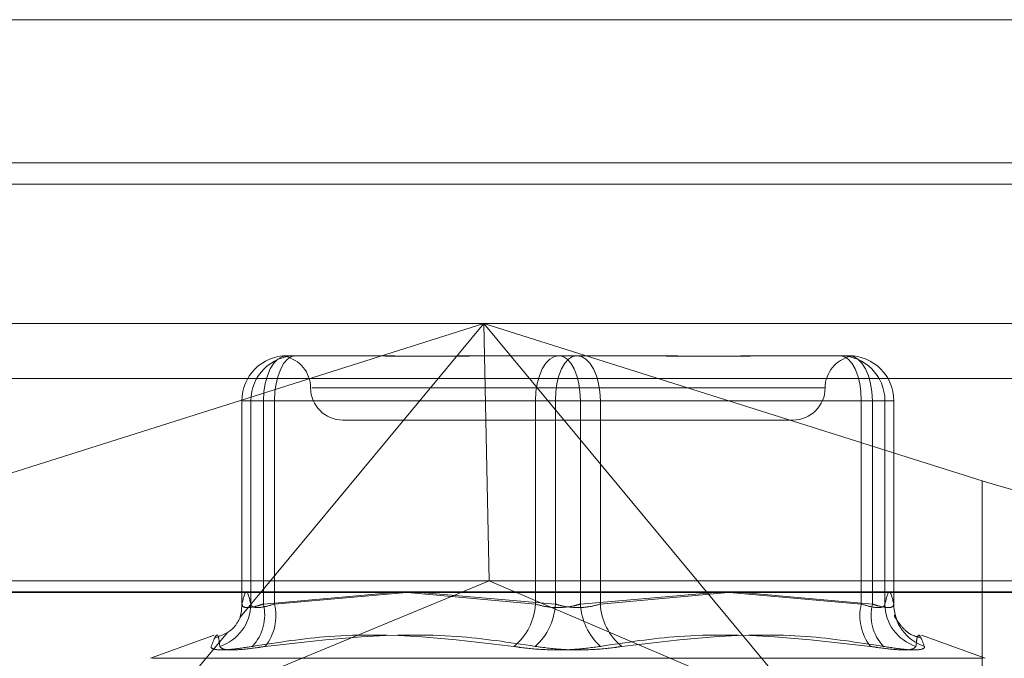
# Model space of a CAD drawing. Units: inches. Extents: x 0 to 23.4, y 0 to 16.5.
# Drawn here: x 4.9 to 5, y 13 to 13.1 of the extents above; entities that cross this region are included whole.
import ezdxf

# ---------------------------------------------------------------- set-up
doc = ezdxf.new("R2010")
doc.units = ezdxf.units.IN
doc.header["$MEASUREMENT"] = 0
doc.linetypes.add('HIDDEN', pattern=[0.07500000000000001, 0.05, -0.025])

msp = doc.modelspace()

# ---------------------------------------------------------------- linework, layer by layer
at = {"color": 7, "linetype": 'Continuous', "lineweight": 15}
for p, q in [((3.5097889941, 13.0653831298), (7.8736112163, 13.0653831298)), ((7.8736112163, 13.0556386853), (3.5097889941, 13.0556386853)), ((3.5097889941, 13.0541942409), (7.8736112163, 13.0541942409)), ((3.4694321728, 13.0264253883), (7.9114672538, 13.0264253883))]:
    msp.add_line(p, q, dxfattribs=at)
at = {"color": 7, "linetype": 'HIDDEN', "lineweight": 0}
for p, q in [((7.8736112163, 13.0653831298), (3.5097889941, 13.0653831298)), ((7.8736112163, 13.0639386853), (3.5097889941, 13.0639386853)), ((3.5097889941, 13.0541942409), (7.8736112163, 13.0541942409)), ((4.894507305, 13.0447211888), (4.9797760479, 13.0447211888)), ((4.9008532679, 13.0340173561), (4.9347421272, 13.0447211888)), ((4.9347421272, 13.0447211888), (4.9181756444, 13.024774988)), ((4.9347421272, 13.0447211888), (4.935098674, 13.027223376)), ((4.9570532667, 13.0178583676), (4.9347421272, 13.0447211888)), ((4.9347421272, 13.0447211888), (4.9686309866, 13.0340173561)), ((4.9213443784, 13.0425339622), (4.9214852216, 13.0425339622)), ((4.9214852216, 13.0425339622), (4.921808503, 13.0425339622)), ((4.921808503, 13.0425339622), (4.9219493461, 13.0425339622)), ((4.9219493461, 13.0425339622), (4.926397279, 13.0425339622)), ((4.9355376559, 13.0425339622), (4.9366067481, 13.0425339622)), ((4.9366067481, 13.0425339622), (4.9410546809, 13.0425339622)), ((4.9410546809, 13.0425339622), (4.9453617707, 13.0425339622)), ((4.9545021476, 13.0425339622), (4.9552479584, 13.0425339622)), ((4.9552479584, 13.0425339622), (4.9595550481, 13.0425339622)), ((4.9801169024, 13.0409772343), (4.8948481594, 13.0409772343)), ((4.9579282498, 13.0403467356), (4.9230440184, 13.0403467356)), ((4.9182822612, 13.039471845), (4.9182822612, 13.0256257469)), ((4.9188884169, 13.039471845), (4.9182834492, 13.039471845)), ((4.9182834492, 13.039471845), (4.9182834492, 13.0256435636)), ((4.9197400515, 13.039471845), (4.9182834492, 13.039471845)), ((4.9188884169, 13.0256435636), (4.9188884169, 13.039471845)), ((4.9188884169, 13.039471845), (4.9204927438, 13.039471845)), ((4.9197400515, 13.0256435636), (4.9197400515, 13.039471845)), ((4.9197400515, 13.039471845), (4.9382404187, 13.039471845)), ((4.9204927438, 13.039471845), (4.9204927438, 13.0256435636)), ((4.9395980787, 13.039471845), (4.9204927438, 13.039471845)), ((4.9413013479, 13.039471845), (4.9382404187, 13.039471845)), ((4.9382404187, 13.039471845), (4.9382404187, 13.0256435636)), ((4.9395980787, 13.0256435636), (4.9395980787, 13.039471845)), ((4.9395980787, 13.039471845), (4.9426590079, 13.039471845)), ((4.9413013479, 13.039471845), (4.9604066827, 13.039471845)), ((4.9413013479, 13.0256435636), (4.9413013479, 13.039471845)), ((4.9426590079, 13.039471845), (4.9426590079, 13.0256435636)), ((4.9611593751, 13.039471845), (4.9426590079, 13.039471845)), ((4.9620110097, 13.039471845), (4.9604066827, 13.039471845)), ((4.9604066827, 13.039471845), (4.9604066827, 13.0256435636)), ((4.9611593751, 13.0256435636), (4.9611593751, 13.039471845)), ((4.9611593751, 13.039471845), (4.9626159773, 13.039471845)), ((4.9620110097, 13.039471845), (4.9626159773, 13.039471845)), ((4.9620110097, 13.0256435636), (4.9620110097, 13.039471845)), ((4.9626159773, 13.039471845), (4.9626159773, 13.0256435636)), ((4.9626171653, 13.0256257469), (4.9626171653, 13.039471845)), ((4.9251391271, 13.038159509), (4.9408761576, 13.038159509)), ((4.9408761576, 13.038159509), (4.9557602995, 13.038159509)), ((4.9686309866, 13.0340173561), (4.9686309866, 13.0142015323)), ((4.9791935629, 13.027223376), (4.89508979, 13.027223376)), ((4.9124309878, 13.0178583676), (4.935098674, 13.027223376)), ((4.9570532667, 13.0178583676), (4.935098674, 13.027223376)), ((4.8945754759, 13.0264745851), (4.9798442188, 13.0264745851)), ((4.9286206492, 13.0264253883), (4.9197400515, 13.0256435636)), ((4.9204927438, 13.0256435636), (4.9294638399, 13.0264253883)), ((4.9382404187, 13.0256435636), (4.9295533911, 13.0264253883)), ((4.9304270827, 13.0264253883), (4.9395980787, 13.0256435636)), ((4.9504723439, 13.0264253883), (4.9413013479, 13.0256435636)), ((4.9426590079, 13.0256435636), (4.9513460355, 13.0264253883)), ((4.9604066827, 13.0256435636), (4.9514355867, 13.0264253883)), ((4.9522787773, 13.0264253883), (4.9611593751, 13.0256435636)), ((4.9163975039, 13.0235294512), (4.9120734751, 13.0219556334)), ((4.9172938655, 13.023713318), (4.9124309878, 13.0178583676)), ((4.9688259515, 13.0219556334), (4.9645019227, 13.0235294512)), ((4.9121960311, 13.0219556334), (4.9687033954, 13.0219556334))]:
    msp.add_line(p, q, dxfattribs=at)
at = {"color": 7, "linetype": 'HIDDEN', "lineweight": 0, "flags": 128}
for points in [[(4.9197400515, 13.039471845), (4.9197708782, 13.0400692344), (4.9198621736, 13.0406436665), (4.9200104293, 13.0411730662), (4.920209948, 13.0416370888), (4.9204530621, 13.0420179024), (4.9207304291, 13.0423008724), (4.9210313898, 13.0424751245), (4.9213443784, 13.0425339622)], [(4.9204927438, 13.039471845), (4.920520732, 13.0400692344), (4.9206036211, 13.0406436665), (4.9207382256, 13.0411730662), (4.9209193728, 13.0416370888), (4.9211401012, 13.0420179024), (4.9213919285, 13.0423008724), (4.9216651771, 13.0424751245), (4.9219493461, 13.0425339622)], [(4.9382404187, 13.039471845), (4.9382712454, 13.0400692344), (4.9383625408, 13.0406436665), (4.9385107965, 13.0411730662), (4.9387103151, 13.0416370888), (4.9389534293, 13.0420179024), (4.9392307963, 13.0423008724), (4.939531757, 13.0424751245), (4.9398447456, 13.0425339622)], [(4.9410546809, 13.0425339622), (4.9407705119, 13.0424751245), (4.9404972634, 13.0423008724), (4.9402454361, 13.0420179024), (4.9400247076, 13.0416370888), (4.9398435604, 13.0411730662), (4.9397089559, 13.0406436665), (4.9396260669, 13.0400692344), (4.9395980787, 13.039471845)], [(4.9413013479, 13.039471845), (4.9412733597, 13.0400692344), (4.9411904706, 13.0406436665), (4.9410558661, 13.0411730662), (4.940874719, 13.0416370888), (4.9406539905, 13.0420179024), (4.9404021632, 13.0423008724), (4.9401289146, 13.0424751245), (4.9398447456, 13.0425339622)], [(4.9410546809, 13.0425339622), (4.9413676696, 13.0424751245), (4.9416686303, 13.0423008724), (4.9419459972, 13.0420179024), (4.9421891114, 13.0416370888), (4.94238863, 13.0411730662), (4.9425368858, 13.0406436665), (4.9426281812, 13.0400692344), (4.9426590079, 13.039471845)], [(4.9589500804, 13.0425339622), (4.9592342495, 13.0424751245), (4.959507498, 13.0423008724), (4.9597593253, 13.0420179024), (4.9599800538, 13.0416370888), (4.960161201, 13.0411730662), (4.9602958055, 13.0406436665), (4.9603786945, 13.0400692344), (4.9604066827, 13.039471845)], [(4.9595550481, 13.0425339622), (4.9598680368, 13.0424751245), (4.9601689975, 13.0423008724), (4.9604463644, 13.0420179024), (4.9606894786, 13.0416370888), (4.9608889972, 13.0411730662), (4.9610372529, 13.0406436665), (4.9611285484, 13.0400692344), (4.9611593751, 13.039471845)], [(4.9181620633, 13.0247869255), (4.918247962, 13.0251713155), (4.9182834492, 13.0256435636)]]:
    msp.add_lwpolyline(points, dxfattribs=at)
at = {"color": 7, "linetype": 'HIDDEN', "lineweight": 0}
for centre, radius, start, end in [((4.9213449726, 13.0394724389), 0.0030615234071765, 90.0111187644, 180.0111144508), ((4.9219499402, 13.0394724389), 0.0030615234071747, 90.0111187644, 180.0111144507), ((4.9207646739, 13.0403467356), 0.0021872265966749, 0, 78.8153027176), ((4.9601347526, 13.0403467356), 0.0021872265966767, 101.2010212087, 180), ((4.9589494863, 13.0394724389), 0.0030615234071818, 359.9888855494, 89.9888812356), ((4.959554454, 13.0394724389), 0.0030615234071818, 359.9888855494, 89.9888812356), ((4.9251391271, 13.0403467356), 0.0021872265966767, 180, 270), ((4.9557602995, 13.0403467356), 0.0021872265966749, 270, 0), ((4.9158400351, 13.0256674632), 0.0030484754155575, 287.8732909598, 359.5508041653), ((4.9166943639, 13.0248969933), 0.003135853925357, 317.1937739979, 13.772988026), ((4.9172741602, 13.0248423583), 0.0033168073151827, 321.2460997499, 13.978584207), ((4.9342798555, 13.0258418076), 0.0039655215793458, 309.1397503145, 357.1344806166), ((4.9354347027, 13.0258587317), 0.004168932362224, 312.1129146908, 357.0415204429), ((4.9454647239, 13.0258587317), 0.0041689323622222, 182.9584795571, 227.8870853092), ((4.9466195711, 13.0258418076), 0.0039655215793339, 182.8655193833, 230.8602496856), ((4.9636252664, 13.0248423583), 0.0033168073151817, 166.0214157929, 218.75390025), ((4.9642050626, 13.0248969933), 0.0031358539253615, 166.2270119739, 222.806226002), ((4.9650593914, 13.0256674632), 0.0030484754155697, 180.4491958349, 252.1267090401), ((4.9656344424, 13.0256380699), 0.0030184700154836, 179.8957197344, 252.0750715028)]:
    msp.add_arc(centre, radius, start, end, dxfattribs=at)
msp.add_ellipse((4.9688746691, 13.0356016046), major_axis=(0.008735503450552073, -0.002804801107489041), ratio=0.1725930856, start_param=4.739892145328162, end_param=6.310688472121971, dxfattribs=at)
for points, knots in [([(4.921296031629103, 13.04252217820533), (4.92130065969649, 13.04252380064937), (4.921314292122162, 13.04252857971716), (4.921418852045586, 13.04253389676561), (4.921482935798488, 13.04253395995353), (4.921485221591291, 13.04253396220737)], [0, 0, 0, 0, 0.3313933559002959, 0.9761515799890244, 1, 1, 1, 1]), ([(4.921808502954582, 13.04253396220737), (4.921805238852378, 13.04253396234036), (4.921752591835986, 13.04253396448539), (4.921725063896903, 13.04253094813043), (4.921699242683343, 13.04252811878874)], [0, 0, 0, 0, 0.0619997566559746, 1, 1, 1, 1]), ([(4.92565146815596, 13.04253396220737), (4.925664447575723, 13.04253395951632), (4.926782166541883, 13.04253372777729), (4.928331092395263, 13.04250291452331), (4.931179691014429, 13.04249207130954), (4.933295100331188, 13.04252122885595), (4.935076655335845, 13.04253389156074), (4.935521778858069, 13.04253395977427), (4.935537655895502, 13.04253396220737)], [0, 0, 0, 0, 0.0044186914452651, 0.3805143314230868, 0.50000202684021, 0.8761189857771821, 0.9955813085545139, 1, 1, 1, 1]), ([(4.936606748075868, 13.04253396220737), (4.936590532755305, 13.04253395951632), (4.935194155131078, 13.04253372777728), (4.933395539783018, 13.04250291452331), (4.930386178305642, 13.04249207130954), (4.928352514946742, 13.04252122885596), (4.926791720402387, 13.04253389156074), (4.926410863688296, 13.04253395977427), (4.926397278973035, 13.04253396220737)], [0, 0, 0, 0, 0.0044186914453101, 0.3805143314233828, 0.5000020268400361, 0.8761189857767476, 0.9955813085545597, 1, 1, 1, 1]), ([(4.944292678478619, 13.04253396220737), (4.944308893799183, 13.04253395951632), (4.945705271423454, 13.04253372777728), (4.947503886771469, 13.04250291452331), (4.950513248248847, 13.04249207130954), (4.952546911607767, 13.04252122885596), (4.954107706152092, 13.04253389156073), (4.954488562866195, 13.04253395977427), (4.954502147581456, 13.04253396220737)], [0, 0, 0, 0, 0.004418691445703, 0.3805143314232862, 0.5000020268400144, 0.8761189857767075, 0.9955813085544712, 1, 1, 1, 1]), ([(4.955247958398529, 13.04253396220737), (4.955234978978765, 13.04253395951632), (4.954117260012654, 13.04253372777729), (4.952568334159224, 13.04250291452331), (4.949719735540065, 13.04249207130953), (4.947604326223288, 13.04252122885596), (4.945822771218656, 13.04253389156074), (4.945377647696422, 13.04253395977428), (4.945361770658989, 13.04253396220737)], [0, 0, 0, 0, 0.004418691445237, 0.3805143314230945, 0.5000020268399494, 0.8761189857769156, 0.9955813085544998, 1, 1, 1, 1]), ([(4.959623897161163, 13.04251799309524), (4.959617704622278, 13.0425209860747), (4.959605004984604, 13.04252712406678), (4.959480637535376, 13.04253389647256), (4.959416492926658, 13.04253395994344), (4.959414204963198, 13.04253396220737)], [0, 0, 0, 0, 0.4785459182211081, 0.981400340442511, 1, 1, 1, 1]), ([(4.91828344920677, 13.02564356360733), (4.918383163065118, 13.02605225705894), (4.91858479983249, 13.02687869811531), (4.918786474703179, 13.02605827119822), (4.918888416872583, 13.02564356360733)], [0, 0, 0, 0, 0.4945222027135803, 1, 1, 1, 1]), ([(4.96261597734772, 13.02564356360733), (4.96251626348937, 13.02605225705894), (4.962314626721998, 13.02687869811531), (4.962112951851308, 13.02605827119822), (4.962011009681905, 13.02564356360733)], [0, 0, 0, 0, 0.4945222027136382, 1, 1, 1, 1]), ([(4.919740051492108, 13.02564356360733), (4.919611251692618, 13.02560205799352), (4.919242331756219, 13.02548317389222), (4.918733116179824, 13.02538896121064), (4.918334462358176, 13.0254200997613), (4.918300442736999, 13.02556912320289), (4.91828344920677, 13.02564356360733)], [0, 0, 0, 0, 0.1488797913312192, 0.4264348497931713, 0.713491909068548, 1, 1, 1, 1]), ([(4.918888416872583, 13.02564356360733), (4.918899724848109, 13.02560205799352), (4.918932114165705, 13.02548317389222), (4.919189148401879, 13.02538896121063), (4.919730818486995, 13.02542009976131), (4.920238930816804, 13.02556912320289), (4.920492743820506, 13.02564356360733)], [0, 0, 0, 0, 0.148879791333003, 0.4264348497926915, 0.7134919090679221, 1, 1, 1, 1]), ([(4.941301347896768, 13.02564356360733), (4.941161240121751, 13.02560205799352), (4.94075993086776, 13.02548317389222), (4.939993681055183, 13.02538896121064), (4.939053357148428, 13.0254200997613), (4.938511225197439, 13.02556912320289), (4.93824041866351, 13.02564356360733)], [0, 0, 0, 0, 0.1488797913322162, 0.4264348497933227, 0.713491909068802, 1, 1, 1, 1]), ([(4.93959807865772, 13.02564356360733), (4.939738186432736, 13.02560205799352), (4.940139495686727, 13.02548317389222), (4.940905745499306, 13.02538896121064), (4.941846069406061, 13.0254200997613), (4.942388201357049, 13.02556912320289), (4.942659007890978, 13.02564356360733)], [0, 0, 0, 0, 0.1488797913324754, 0.4264348497939586, 0.713491909068806, 1, 1, 1, 1]), ([(4.962011009681905, 13.02564356360733), (4.96199970170638, 13.02560205799352), (4.961967312388786, 13.02548317389222), (4.961710278152605, 13.02538896121063), (4.961168608067494, 13.02542009976131), (4.960660495737684, 13.02556912320289), (4.960406682733982, 13.02564356360733)], [0, 0, 0, 0, 0.1488797913347667, 0.4264348497941796, 0.7134919090683302, 1, 1, 1, 1]), ([(4.96115937506238, 13.02564356360733), (4.961288174861871, 13.02560205799352), (4.96165709479827, 13.02548317389222), (4.962166310374667, 13.02538896121064), (4.962564964196308, 13.0254200997613), (4.96259898381749, 13.02556912320289), (4.96261597734772, 13.02564356360733)], [0, 0, 0, 0, 0.1488797913326215, 0.4264348497925355, 0.7134919090677078, 1, 1, 1, 1]), ([(4.918235841328866, 13.02487002991014), (4.918240503375315, 13.02488859169581), (4.91825717286984, 13.02495496074384), (4.91816735480004, 13.02467525833896), (4.917579070417395, 13.02377686566489), (4.916786395004148, 13.02347366747712), (4.916491885100256, 13.02336101749751)], [0, 0, 0, 0, 0.1632198367831895, 0.5836046907242343, 0.8452928645617749, 1, 1, 1, 1]), ([(4.962664021857934, 13.02488049460499), (4.962658328999392, 13.02489916330508), (4.962644739016051, 13.02494372919783), (4.962676733526355, 13.0247892677673), (4.962695325502108, 13.02469951039505)], [0, 0, 0, 0, 0.4189010684504763, 1, 1, 1, 1]), ([(4.964394671154551, 13.02338122674114), (4.964237865780509, 13.02341530379796), (4.963696362891789, 13.02353298359577), (4.96314950114435, 13.02409762586522), (4.962764217663964, 13.02461747870001), (4.962708882863926, 13.02476513687211), (4.962676576809337, 13.02485134397804)], [0, 0, 0, 0, 0.1048010167159452, 0.3619139563257823, 0.6274669368042538, 1, 1, 1, 1]), ([(4.916775651843651, 13.02276611463729), (4.91674737040011, 13.02303741768744), (4.916650758331977, 13.02396421439525), (4.916383209373837, 13.02326245008225), (4.916193980556236, 13.02276611463729)], [0, 0, 0, 0, 0.2927319959831874, 1, 1, 1, 1]), ([(4.91899500208, 13.0227661146373), (4.920737939131123, 13.02303741768744), (4.926691975844021, 13.02396421439525), (4.932602572524925, 13.02326245008225), (4.936782948441977, 13.02276611463729)], [0, 0, 0, 0, 0.2927319959830031, 1, 1, 1, 1]), ([(4.938230363040892, 13.02276611463729), (4.936459144546229, 13.02303741768744), (4.930408495765199, 13.02396421439525), (4.924230350126154, 13.02326245008225), (4.919860745391502, 13.02276611463729)], [0, 0, 0, 0, 0.2927319959830374, 1, 1, 1, 1]), ([(4.942669063513595, 13.02276611463729), (4.944440282008258, 13.02303741768744), (4.95049093078929, 13.02396421439525), (4.956669076428332, 13.02326245008225), (4.961038681162984, 13.02276611463729)], [0, 0, 0, 0, 0.2927319959830766, 0.9999999999999999, 0.9999999999999999, 0.9999999999999999, 0.9999999999999999]), ([(4.961904424474485, 13.02276611463729), (4.960161487423363, 13.02303741768744), (4.954207450710469, 13.02396421439525), (4.948296854029564, 13.02326245008225), (4.944116478112512, 13.02276611463729)], [0, 0, 0, 0, 0.29273199598313, 0.9999999999999999, 0.9999999999999999, 0.9999999999999999, 0.9999999999999999]), ([(4.964123774710837, 13.0227661146373), (4.964152056154377, 13.02303741768745), (4.964248668222509, 13.02396421439525), (4.964516217180651, 13.02326245008225), (4.964705445998252, 13.0227661146373)], [0, 0, 0, 0, 0.2927319959834104, 1, 1, 1, 1]), ([(4.91899500208, 13.0227661146373), (4.918489162632762, 13.02268783288202), (4.917477100085593, 13.02253120999888), (4.916511523074163, 13.02251453680777), (4.916182028790273, 13.02262470230027), (4.916191671142354, 13.02273878983731), (4.916193980556236, 13.02276611463729)], [0, 0, 0, 0, 0.303179949356287, 0.6065898448028133, 0.9057753889711047, 1, 1, 1, 1]), ([(4.916775651843651, 13.02276611463729), (4.916842045162872, 13.02268783288202), (4.916974882157167, 13.02253120999888), (4.917926855726689, 13.02251453680777), (4.918992750090866, 13.02262470230027), (4.919693024537203, 13.02273878983731), (4.919860745391502, 13.02276611463729)], [0, 0, 0, 0, 0.3031799493555299, 0.606589844802322, 0.9057753889708521, 0.9999999999999999, 0.9999999999999999, 0.9999999999999999, 0.9999999999999999]), ([(4.942669063513595, 13.02276611463729), (4.942096830747134, 13.02268783288202), (4.94095193120567, 13.02253120999887), (4.939034380624713, 13.02251453680777), (4.937638991976653, 13.02262470230026), (4.936948359882394, 13.02273878983731), (4.936782948441977, 13.02276611463729)], [0, 0, 0, 0, 0.3031799493562725, 0.606589844802801, 0.9057753889708341, 1, 1, 1, 1]), ([(4.938230363040892, 13.02276611463729), (4.938802595807354, 13.02268783288202), (4.939947495348818, 13.02253120999887), (4.941865045929775, 13.02251453680777), (4.943260434577834, 13.02262470230027), (4.943951066672095, 13.02273878983731), (4.944116478112512, 13.02276611463729)], [0, 0, 0, 0, 0.3031799493560012, 0.6065898448022591, 0.9057753889701438, 1, 1, 1, 1]), ([(4.964123774710837, 13.0227661146373), (4.964057381391616, 13.02268783288202), (4.963924544397321, 13.02253120999887), (4.962972570827796, 13.02251453680777), (4.961906676463625, 13.02262470230026), (4.961206402017284, 13.02273878983731), (4.961038681162984, 13.02276611463729)], [0, 0, 0, 0, 0.303179949355219, 0.6065898448022428, 0.9057753889705379, 1, 1, 1, 1]), ([(4.961904424474485, 13.02276611463729), (4.962410263921725, 13.02268783288202), (4.963422326468894, 13.02253120999887), (4.964387903480326, 13.02251453680777), (4.964717397764218, 13.02262470230027), (4.964707755412135, 13.02273878983731), (4.964705445998252, 13.02276611463729)], [0, 0, 0, 0, 0.3031799493555772, 0.6065898448023677, 0.9057753889702387, 1, 1, 1, 1])]:
    msp.add_open_spline(points, degree=3, knots=knots, dxfattribs=at)

doc.saveas('drawing.dxf')
